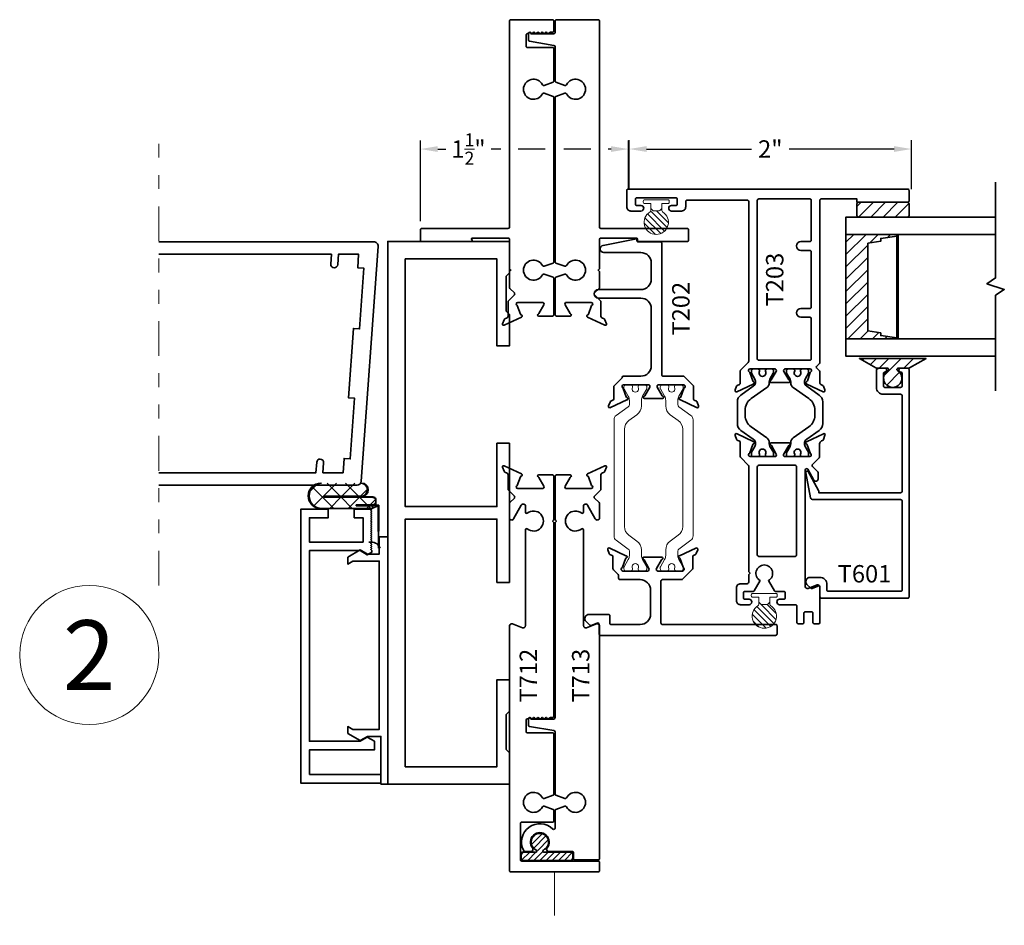
# Model space of a CAD drawing. Units: inches. Extents: x -81 to 776, y -268 to 930.
# Drawn here: x 513 to 520, y 8 to 15 of the extents above; entities that cross this region are included whole.
import ezdxf
from ezdxf.enums import TextEntityAlignment as Align

# ---------------------------------------------------------------- set-up
doc = ezdxf.new("R2010")
doc.units = ezdxf.units.IN
doc.header["$MEASUREMENT"] = 0
doc.header["$PDMODE"] = 3
doc.linetypes.add('CENTER', pattern=[2, 1.25, -0.25, 0.25, -0.25])
doc.linetypes.add('DIVIDE2', pattern=[0.625, 0.25, -0.125, 0, -0.125, 0, -0.125])
doc.layers.get('0').update_dxf_attribs({"color": 1})
for name, color, linetype, lineweight in [('DIMENSION', 4, 'Continuous', 18), ('Geometry', 7, 'Continuous', 35), ('Hatch', 252, 'Continuous', 18), ('NOTATIONS', 3, 'Continuous', 18)]:
    doc.layers.add(name, color=color, linetype=linetype, lineweight=lineweight)
doc.styles.add('ROMANS', font='ROMANS')
doc.styles.get("Standard").update_dxf_attribs({"font": 'arial.ttf'})
doc.dimstyles.new('Blomberg Shop Drawing', dxfattribs={"dimtxt": 0.125, "dimasz": 0.125, "dimexe": 0.0625, "dimexo": 0.0625, "dimgap": 0.0625, "dimtad": 0, "dimdec": 4, "dimzin": 0, "dimdsep": 46, "dimlunit": 5, "dimtxsty": 'Standard', "dimcen": 0, "dimdle": 0.125, "dimclrd": 256, "dimclre": 256, "dimclrt": 256, "dimadec": 0, "dimazin": 0, "dimtfac": 0.75, "dimtdec": 4, "dimtofl": 0, "dimtmove": 0, "dimatfit": 3, "dimfxl": 1, "dimtolj": 1, "dimtzin": 0, "dimarcsym": 0})

# ---------------------------------------------------------------- blocks, each defined once
blk = doc.blocks.new('*D409')
at = {"layer": 'Defpoints', "color": 0, "transparency": 16777216}
for p in [(516.0943, 13.6888), (517.5908, 13.3376), (516.0943, 13.1084)]:
    blk.add_point(p, dxfattribs=at)
at = {"layer": 'DIMENSION', "lineweight": -2, "transparency": 16777216}
for p, q in [((516.0943, 13.1709), (516.0943, 13.7513)), ((517.5908, 13.4001), (517.5908, 13.7513)), ((516.2193, 13.6888), (516.2775, 13.6888)), ((516.6728, 13.6888), (516.6028, 13.6888)), ((516.9923, 13.6888), (516.7978, 13.6888)), ((517.3198, 13.6888), (517.1253, 13.6888)), ((517.4658, 13.6888), (517.4448, 13.6888))]:
    blk.add_line(p, q, dxfattribs=at)
at = {"layer": 'DIMENSION', "transparency": 16777216}
for points in [[(516.2193, 13.7096), (516.2193, 13.668), (516.0943, 13.6888)], [(517.4658, 13.7096), (517.4658, 13.668), (517.5908, 13.6888)]]:
    blk.add_solid(points, dxfattribs=at)
at = {"layer": 'DIMENSION', "transparency": 16777216, "insert": (516.4402, 13.6888), "char_height": 0.125, "attachment_point": 5}
blk.add_mtext('\\A1;1{\\H0.750000x;\\S1/2;}"', dxfattribs=at)
blk = doc.blocks.new('NOTATIONS')
blk.add_circle((0, 0), 0.5)
blk.add_attdef('#', text='', height=0.5).set_placement((0, 0), align=Align.MIDDLE_CENTER)
blk = doc.blocks.new('*D483')
at = {"layer": 'Defpoints', "color": 0, "transparency": 16777216}
for p in [(519.6258, 13.6891), (517.5959, 13.3378), (519.6258, 13.3378)]:
    blk.add_point(p, dxfattribs=at)
at = {"layer": 'DIMENSION', "lineweight": -2, "transparency": 16777216}
for p, q in [((517.5959, 13.4003), (517.5959, 13.7516)), ((519.6258, 13.4003), (519.6258, 13.7516)), ((517.7209, 13.6891), (518.4754, 13.6891)), ((519.5008, 13.6891), (518.7462, 13.6891))]:
    blk.add_line(p, q, dxfattribs=at)
at = {"layer": 'DIMENSION', "transparency": 16777216}
for points in [[(517.7209, 13.7099), (517.7209, 13.6682), (517.5959, 13.6891)], [(519.5008, 13.7099), (519.5008, 13.6682), (519.6258, 13.6891)]]:
    blk.add_solid(points, dxfattribs=at)
at = {"layer": 'DIMENSION', "transparency": 16777216, "insert": (518.6108, 13.6891), "char_height": 0.125, "attachment_point": 5}
blk.add_mtext('\\A1;2"', dxfattribs=at)
blk = doc.blocks.new('FoamTite Seal 32001')
h = blk.add_hatch()
h.set_pattern_fill('ANSI31', color=256, scale=0.25)
edge = h.paths.add_edge_path()
edge.add_line((0.0649, -0.0371), (0.0771, -0.0249))
edge.add_arc((0.07, -0.0179), 0.01, 315, 360)
edge.add_line((0.08, -0.0179), (0.08, 0.0179))
edge.add_arc((0.07, 0.0179), 0.01, 360, 405)
edge.add_line((0.0771, 0.0249), (0.0649, 0.0371))
edge.add_arc((0.0579, 0.03), 0.01, 45, 90)
edge.add_line((0.0579, 0.04), (0.0788, 0.04))
edge.add_arc((0.0788, 0.05), 0.01, 270, 329.14811)
edge.add_arc((0.1625, 0), 0.0875, -149.14811, 149.14811, ccw=False)
edge.add_arc((0.0788, -0.05), 0.01, 30.85189, 90)
edge.add_line((0.0788, -0.04), (0.0579, -0.04))
edge.add_arc((0.0579, -0.03), 0.01, 270, 315)
for points in [[(0.028, 0.04), (0.028, 0.0835, 0.414214), (0.018, 0.0935), (0.01, 0.0935, 0.414214), (0, 0.0835), (0, -0.0835, 0.414214), (0.01, -0.0935), (0.018, -0.0935, 0.414214), (0.028, -0.0835), (0.028, -0.04), (0.0579, -0.04), (0.0579, -0.04, 0.198912), (0.0649, -0.0371), (0.0771, -0.0249, 0.198912), (0.08, -0.0179), (0.08, 0.0179, 0.198912), (0.0771, 0.0249), (0.0649, 0.0371, 0.198912), (0.0579, 0.04)], [(0.0649, -0.0371), (0.0771, -0.0249, 0.198912), (0.08, -0.0179), (0.08, 0.0179, 0.198912), (0.0771, 0.0249), (0.0649, 0.0371, 0.198912), (0.0579, 0.04), (0.0788, 0.04, 0.263969), (0.0874, 0.0449, -3.624067), (0.0874, -0.0449, 0.263969), (0.0788, -0.04), (0.0579, -0.04, 0.198912)]]:
    blk.add_lwpolyline(points, format="xyb", close=True)

msp = doc.modelspace()

# ---------------------------------------------------------------- hatches: boundary and pattern name
at = {"layer": 'Hatch', "ltscale": 0.25}
h = msp.add_hatch(dxfattribs=at)
h.set_pattern_fill('ANSI31', color=256, scale=0.5, style=0)
h.set_pattern_definition([(45, (509.09798, -4.99057), (-0.04419417, 0.04419417), [])])
edge = h.paths.add_edge_path()
edge.add_line((519.60858, 13.21179), (519.60858, 13.29394))
edge.add_arc((519.59608, 13.29394), 0.0125, 0, 90)
edge.add_line((519.59608, 13.30644), (519.24608, 13.30644))
edge.add_arc((519.24608, 13.29394), 0.0125, 90, 180)
edge.add_line((519.23358, 13.29394), (519.23358, 13.21179))
edge.add_arc((519.24608, 13.21179), 0.0125, 180, 270)
edge.add_line((519.24608, 13.19929), (519.59608, 13.19929))
edge.add_arc((519.59608, 13.21179), 0.0125, 270, 360)
h = msp.add_hatch(dxfattribs=at)
h.set_pattern_fill('ANSI31', color=256, scale=0.5, style=0)
h.set_pattern_definition([(45, (509.100726, -4.99057), (-0.04419417, 0.04419417), [])])
h.paths.add_polyline_path([(519.15499, 12.32429), (519.15499, 13.07429), (519.52037, 13.07429), (519.52037, 12.32429)])
h.paths.add_polyline_path([(519.31129, 13.01137), (519.31129, 12.3826), (519.40543, 12.36754), (519.40543, 12.34795), (519.52037, 12.33201), (519.52037, 13.06196), (519.40543, 13.04602), (519.40543, 13.02643)], flags=16)
h = msp.add_hatch(dxfattribs=at)
h.set_pattern_fill('ANSI31', color=256, scale=0.5, style=0)
h.set_pattern_definition([(45, (508.99079, -5.00607), (-0.04419417, 0.04419417), [])])
edge = h.paths.add_edge_path()
edge.add_arc((519.49108, 12.04166), 0.06558, 121.725311, 418.274689)
edge.add_arc((519.53608, 12.11445), 0.02, 237.27335, 238.274689, ccw=False)
edge.add_arc((519.53013, 12.1052), 0.009, 89.907098, 237.273349, ccw=False)
edge.add_line((519.53015, 12.1142), (519.60485, 12.11407))
edge.add_arc((519.60486, 12.12307), 0.009, 269.907098, 315)
edge.add_line((519.61122, 12.11671), (519.73058, 12.18379))
edge.add_line((519.73058, 12.18379), (519.25158, 12.18379))
edge.add_line((519.25158, 12.18379), (519.37057, 12.11708))
edge.add_arc((519.37693, 12.12344), 0.009, 225, 269.907098)
edge.add_line((519.37692, 12.11444), (519.45224, 12.11432))
edge.add_arc((519.45222, 12.10532), 0.009, -56.07559, 89.907098, ccw=False)
edge.add_arc((519.44608, 12.11445), 0.02, 301.725311, 303.92441, ccw=False)
at = {"layer": 'Hatch'}
h = msp.add_hatch(dxfattribs=at)
h.set_pattern_fill('ANSI31', color=256, scale=0.25, style=0)
h.set_pattern_definition([(45, (279.223493, 265.599133), (-0.022097087, 0.022097087), [])])
edge = h.paths.add_edge_path()
edge.add_arc((516.95335, 8.70772), 0.06232, -65.997726, 245.997726, ccw=False)
edge.add_arc((516.98188, 8.64365), 0.00781, 114.002274, 270)
edge.add_line((516.98188, 8.63584), (517.18297, 8.63584))
edge.add_arc((517.18297, 8.62802), 0.00781, 0, 90, ccw=False)
edge.add_line((517.19078, 8.62802), (517.19078, 8.58425))
edge.add_arc((517.18297, 8.58425), 0.00781, -90, 0, ccw=False)
edge.add_line((517.18297, 8.57644), (516.82614, 8.57644))
edge.add_arc((516.82614, 8.58425), 0.00781, 180, 270, ccw=False)
edge.add_line((516.81833, 8.58425), (516.81833, 8.62802))
edge.add_arc((516.82614, 8.62802), 0.00781, 90, 180, ccw=False)
edge.add_line((516.82614, 8.63584), (516.92482, 8.63584))
edge.add_arc((516.92482, 8.64365), 0.00781, 270, 425.997726)

# ---------------------------------------------------------------- linework, layer by layer
msp.add_arc((516.74527, 12.93288), 0.01, 155.969586, 180)
at = {"layer": 'DIMENSION', "linetype": 'CENTER', "ltscale": 0.25}
msp.add_line((517.05883, 8.49344), (517.05883, 8.10989), dxfattribs=at)
at = {"layer": 'Geometry'}
for p, q in [((515.3002, 11.22832), (515.3524, 11.28051)), ((515.31922, 11.25843), (515.47206, 11.10559)), ((515.32913, 11.12466), (515.49094, 11.28647)), ((515.42376, 11.28647), (515.51686, 11.19337)), ((515.53042, 11.19337), (515.62352, 11.28647)), ((515.55634, 11.28647), (515.64944, 11.19337)), ((515.66731, 11.19337), (515.4059, 11.19337)), ((515.40752, 11.19151), (515.67148, 11.19151)), ((515.40752, 11.18823), (515.40752, 11.19151)), ((515.75313, 11.18823), (515.40752, 11.18823)), ((515.663, 11.19337), (515.71368, 11.24405)), ((515.4059, 11.18596), (515.74778, 11.18596)), ((515.44264, 11.10559), (515.52301, 11.18596)), ((515.52427, 11.18596), (515.60464, 11.10559)), ((515.57522, 11.10559), (515.6556, 11.18596)), ((515.79327, 11.12782), (515.63455, 11.12782)), ((515.7467, 11.13201), (515.63665, 11.13201)), ((515.63665, 11.12358), (515.74461, 11.12358)), ((515.65685, 11.18596), (515.71081, 11.13201)), ((515.70781, 11.10559), (515.72579, 11.12358)), ((515.71924, 11.12358), (515.73722, 11.10559)), ((515.73422, 11.13201), (515.77235, 11.17014)), ((515.74651, 11.10491), (515.79025, 11.12471)), ((515.77537, 11.13048), (515.77537, 11.17256)), ((515.79681, 11.13048), (515.77537, 11.13048)), ((515.79025, 11.12471), (515.79025, 10.94083)), ((515.79327, 10.82098), (515.79327, 11.12782)), ((515.79681, 10.94168), (515.79681, 11.13048)), ((515.37946, 11.10491), (515.74651, 11.10491)), ((515.74461, 11.10559), (515.38468, 11.10559))]:
    msp.add_line(p, q, dxfattribs=at)
for points in [[(516.72533, 13.04844, -0.4142136), (516.73533, 13.03844), (516.73533, 12.83258, 0.1989124), (516.73826, 12.82551), (516.74533, 12.81844), (516.73826, 12.81137), (516.73826, 12.81137, 0.1989124), (516.73533, 12.8043), (516.73533, 12.69458, 0.1989124), (516.73826, 12.68751), (516.77026, 12.65551, -0.4142136), (516.77026, 12.64137), (516.72756, 12.59867, 0.1989124), (516.72463, 12.5916), (516.72463, 12.4867, -0.2914734), (516.71781, 12.47599), (516.70271, 12.46895, 0.1989124), (516.69661, 12.46229), (516.68574, 12.43243, 0.6681786), (516.69647, 12.4226), (516.82236, 12.4813, 0.7332303), (516.8204, 12.49619, -0.2679492), (516.81437, 12.50126), (516.79156, 12.56392, -0.843039), (516.7955, 12.58686), (516.97266, 12.58686, -0.5773503), (516.98289, 12.56915), (516.94719, 12.5073, -0.1826758), (516.94288, 12.50378, 0.8496354), (516.94539, 12.48844), (517.04483, 12.48844, 0.4142136), (517.05483, 12.49844), (517.05483, 12.75793, 0.3152988), (517.04825, 12.76733), (516.98431, 12.7906, 0.3788425), (516.97198, 12.78575, -4.1645431), (516.97198, 12.85113, 0.3788425), (516.98431, 12.84628), (517.04825, 12.86955, 0.3152988), (517.05483, 12.87895), (517.05483, 14.05793, 0.3152988), (517.04825, 14.06733), (516.98431, 14.0906, 0.3788425), (516.97198, 14.08575, -4.1645431), (516.97198, 14.15113, 0.3788425), (516.98431, 14.14628), (517.04825, 14.16955, 0.3152988), (517.05483, 14.17895), (517.05483, 14.40844, 0.4142136), (517.04483, 14.41844), (516.86483, 14.41844, -0.4142136), (516.85483, 14.42844), (516.85483, 14.50844, -0.4142136), (516.86483, 14.51844), (516.86599, 14.51844, 0.3056147), (516.87341, 14.52344, -0.6741999), (516.88824, 14.52344, 0.6741999), (516.90308, 14.52344, -0.6741999), (516.91791, 14.52344, 0.6741999), (516.93274, 14.52344, -0.6741999), (516.94757, 14.52344, 0.6741999), (516.96241, 14.52344, -0.6741999), (516.97724, 14.52344, 0.6741999), (516.99207, 14.52344, -0.6741999), (517.0069, 14.52344, 0.6741999), (517.02173, 14.52344, -0.3056147), (517.02915, 14.52844), (517.04483, 14.52844, 0.4142136), (517.05483, 14.53844), (517.05483, 14.60844, 0.4142136), (517.04483, 14.61844), (516.74533, 14.61844, 0.4142136), (516.73533, 14.60844), (516.73533, 13.12844, -0.4142136), (516.72533, 13.11844), (516.10433, 13.11844, 0.4142136), (516.09433, 13.10844), (516.09433, 13.03444, 0.4142136), (516.10433, 13.02444), (516.46033, 13.02444, 0.5370737), (516.46585, 13.03278), (516.46275, 13.04009, -0.5377767), (516.46827, 13.04844)], [(517.65491, 13.0401), (517.6518, 13.03278, 0.5375651), (517.65732, 13.02444), (518.01333, 13.02444, 0.4142136), (518.02333, 13.03444), (518.02333, 13.10844, 0.4142136), (518.01333, 13.11844), (517.39233, 13.11844, -0.4142136), (517.38233, 13.12844), (517.38233, 14.60844, 0.4142136), (517.37233, 14.61844), (517.07283, 14.61844, 0.4142136), (517.06283, 14.60844), (517.06283, 14.52624, -0.4142136), (517.05283, 14.51624), (516.89083, 14.51624, 1), (516.87083, 14.51624), (516.87083, 14.47463, 0.3639702), (516.87909, 14.46478), (517.05456, 14.43384, -0.3639702), (517.06283, 14.424), (517.06283, 14.17895, 0.3152988), (517.06941, 14.16955), (517.13335, 14.14628, 0.3788425), (517.14568, 14.15113, -4.1645431), (517.14568, 14.08575, 0.3788425), (517.13335, 14.0906), (517.06941, 14.06733, 0.3152988), (517.06283, 14.05793), (517.06283, 12.87895, 0.3152988), (517.06941, 12.86955), (517.13335, 12.84628, 0.3788425), (517.14568, 12.85113, -4.1645431), (517.14568, 12.78575, 0.3788425), (517.13335, 12.7906), (517.06941, 12.76733, 0.3152988), (517.06283, 12.75793), (517.06283, 12.49844, 0.4142136), (517.07283, 12.48844), (517.17227, 12.48844, 0.8496354), (517.17478, 12.50378, -0.1826758), (517.17047, 12.5073), (517.13476, 12.56915, -0.5773503), (517.14499, 12.58686), (517.32215, 12.58686, -0.843039), (517.32609, 12.56392), (517.30328, 12.50126, -0.2679492), (517.29725, 12.49619, 0.7332303), (517.29529, 12.4813), (517.42119, 12.4226, 0.6681786), (517.43192, 12.43243), (517.42105, 12.46229, 0.1989124), (517.41494, 12.46895), (517.39984, 12.47599, -0.2914734), (517.39302, 12.4867), (517.39302, 12.5916, 0.1989124), (517.39009, 12.59867), (517.3474, 12.64137, -0.4142136), (517.3474, 12.65551), (517.3794, 12.68751, 0.1989124), (517.38233, 12.69458), (517.38233, 12.8043, 0.1989124), (517.3794, 12.81137), (517.37233, 12.81844), (517.3794, 12.82551), (517.3794, 12.82551, 0.1989124), (517.38233, 12.83258), (517.38233, 13.03844, -0.4142136), (517.39233, 13.04844), (517.64938, 13.04844, -0.5368268)], [(518.48394, 12.02224, 0.2357804), (518.49067, 12.01595, -0.8198571), (518.48994, 12.00053, 0.0503234), (518.48741, 11.99968), (518.37084, 11.94464, -0.6681793), (518.35722, 11.95712), (518.36745, 11.98454, -0.1989125), (518.37262, 11.99019), (518.38884, 11.99775, 0.2914736), (518.39461, 12.00681), (518.39461, 12.09365, -0.1989124), (518.39754, 12.10072), (518.45235, 12.15553, 0.1989124), (518.45528, 12.1626), (518.45528, 13.31244, 0.4142136), (518.44528, 13.32244), (518.01268, 13.32244, 0.4142136), (518.00268, 13.31244), (518.00268, 13.27344, -0.4142136), (517.97268, 13.24344), (517.90068, 13.24344, -1), (517.90068, 13.28344), (517.93068, 13.28344, 0.4142136), (517.94068, 13.29344), (517.94068, 13.32844, 0.4142136), (517.93068, 13.33844), (517.65068, 13.33844, 0.4142136), (517.64068, 13.32844), (517.64068, 13.29344, 0.4142136), (517.65068, 13.28344), (517.68068, 13.28344, -1), (517.68068, 13.24344), (517.60868, 13.24344, -0.4142136), (517.57868, 13.27344), (517.57868, 13.39044, -0.4142136), (517.58868, 13.40044), (519.59858, 13.40044, -0.4142136), (519.60858, 13.39044), (519.60858, 13.31644, -0.4142136), (519.59858, 13.30644), (519.23358, 13.30644), (519.23358, 13.33044), (518.97749, 13.33044, 0.4142136), (518.96749, 13.32044), (518.96749, 12.15556, -0.1989124), (518.96456, 12.14849), (518.94423, 12.12816, 0.4142136), (518.94423, 12.11402), (518.96456, 12.09368, -0.1989124), (518.96749, 12.08661), (518.96749, 12.00634, 0.2914736), (518.97326, 11.99728), (518.98848, 11.99019, -0.1989125), (518.99365, 11.98454), (519.00338, 11.95712, -0.6681793), (518.98976, 11.94464), (518.87369, 11.99968, 0.089463), (518.87066, 12.00053, -0.8198571), (518.86993, 12.01595, 0.2615954), (518.87715, 12.02224), (518.89823, 12.08214, -0.1611104), (518.90212, 12.08707, 0.7440831), (518.89562, 12.10874), (518.71793, 12.10874, 0.5773511), (518.7077, 12.09102), (518.74302, 12.02985, 0.1707678), (518.74806, 12.02553, -0.7982255), (518.74521, 12.01031), (518.68055, 12.01031), (518.61564, 12.01031, -0.8299454), (518.61279, 12.02553, 0.1892726), (518.61808, 12.02985), (518.6534, 12.09102, 0.5773511), (518.64317, 12.10874), (518.46548, 12.10874, 0.7440831), (518.45898, 12.08707, -0.1611104), (518.46287, 12.08214)], [(519.60858, 13.21179), (519.60858, 13.29394, 0.4142136), (519.59608, 13.30644), (519.24608, 13.30644, 0.4142136), (519.23358, 13.29394), (519.23358, 13.21179, 0.4142136), (519.24608, 13.19929), (519.59608, 13.19929, 0.4142136)], [(517.37585, 12.67903), (517.6802, 12.67903, 0.4142136), (517.7552, 12.75403), (517.7552, 12.86997, 0.4142136), (517.6802, 12.94497), (517.62392, 12.94497), (517.41266, 12.94497, -0.9097228), (517.40778, 12.99651), (517.64957, 13.04275, -0.4757353), (517.65559, 13.03785), (517.65559, 13.02297), (517.82028, 13.02297, -0.4142136), (517.83028, 13.01297), (517.83028, 12.06679, 0.4142136), (517.84028, 12.05679), (517.98394, 12.05679, -0.1989124), (517.99101, 12.05386), (518.05518, 11.9897, -0.1989124), (518.05811, 11.98263), (518.05811, 11.8924, 0.2914736), (518.06388, 11.88333), (518.07909, 11.87624, -0.1989125), (518.08427, 11.8706), (518.094, 11.84318, -0.6681793), (518.08037, 11.83069), (517.96431, 11.88573, 0.089463), (517.96128, 11.88658, -0.8198571), (517.96055, 11.90201, 0.2615954), (517.96777, 11.90829), (517.98885, 11.96819, -0.1611104), (517.99274, 11.97312, 0.7440831), (517.98624, 11.99479), (517.80855, 11.99479, 0.5773511), (517.79832, 11.97708), (517.83364, 11.9159, 0.1707678), (517.83868, 11.91158, -0.7982255), (517.83582, 11.89637), (517.77117, 11.89637), (517.70626, 11.89637, -0.8299454), (517.70341, 11.91158, 0.1892726), (517.7087, 11.9159), (517.74402, 11.97708, 0.5773511), (517.73379, 11.99479), (517.55609, 11.99479, 0.7440831), (517.54959, 11.97312, -0.1611104), (517.55349, 11.96819), (517.57456, 11.90829, 0.2357804), (517.58129, 11.90201, -0.8198571), (517.58056, 11.88658, 0.0503234), (517.57802, 11.88573), (517.46146, 11.83069, -0.6681793), (517.44784, 11.84318), (517.45807, 11.8706, -0.1989125), (517.46324, 11.87624), (517.47945, 11.8838, 0.2914736), (517.48523, 11.89286), (517.48523, 11.9797, -0.1989124), (517.48816, 11.98677), (517.54296, 12.04158, 0.1748531), (517.54585, 12.04772, -0.3872336), (517.55581, 12.05679), (517.6802, 12.05679, 0.4142136), (517.7552, 12.13179), (517.7552, 12.54203, 0.4142136), (517.6802, 12.61703), (517.37585, 12.61703, -1)], [(519.4566, 12.09744, 3.5192315), (519.52556, 12.09744, -0.0043692), (519.52527, 12.09762, -0.7492276), (519.53015, 12.1142), (519.60485, 12.11407, 0.1993338), (519.61122, 12.11671), (519.73058, 12.18379), (519.25158, 12.18379), (519.37057, 12.11708, 0.198491), (519.37692, 12.11444), (519.45224, 12.11432, -0.7398442), (519.45724, 12.09785, -0.0095957)], [(518.58639, 11.97433, 0.2446984), (518.60318, 12.00658), (518.60318, 12.01597, -0.1316531), (518.60845, 12.03566), (518.63248, 12.07729, 0.1316531), (518.63382, 12.08229), (518.63382, 12.09693, 0.4142136), (518.62201, 12.10874), (518.5868, 12.10874, 0.4142138), (518.57499, 12.09693), (518.57499, 12.0922, -1.809162), (518.53365, 12.0922), (518.53365, 12.09693, 0.4142138), (518.52184, 12.10874), (518.48663, 12.10874, 0.414214), (518.47482, 12.09693), (518.47482, 12.08172, 0.131641), (518.47588, 12.07778), (518.5002, 12.03566, -0.3888794), (518.48868, 11.98372), (518.39901, 11.92093, 0.2446984), (518.37382, 11.87256), (518.37382, 11.71492, 0.2446984), (518.39901, 11.66655), (518.48868, 11.60376, -0.3888794), (518.5002, 11.55182), (518.47588, 11.5097, 0.131641), (518.47482, 11.50576), (518.47482, 11.49055, 0.414214), (518.48663, 11.47874), (518.52184, 11.47874, 0.4142138), (518.53365, 11.49055), (518.53365, 11.49528, -1.809162), (518.57499, 11.49528), (518.57499, 11.49055, 0.4142138), (518.5868, 11.47874), (518.62201, 11.47874, 0.4142136), (518.63382, 11.49055), (518.63382, 11.50576, 0.131641), (518.63277, 11.5097), (518.60845, 11.55182, -0.1316531), (518.60318, 11.57151), (518.60318, 11.5809, 0.2446984), (518.58639, 11.61315), (518.47305, 11.69251, -0.2446984), (518.43041, 11.77442), (518.43041, 11.81306, -0.2446984), (518.47305, 11.89497)], [(518.77471, 11.61315, 0.2446984), (518.75792, 11.5809), (518.75792, 11.57151, -0.1316531), (518.75265, 11.55182), (518.72862, 11.51019, 0.1316531), (518.72728, 11.50519), (518.72728, 11.49055, 0.4142136), (518.73909, 11.47874), (518.7743, 11.47874, 0.4142138), (518.78611, 11.49055), (518.78611, 11.49528, -1.809162), (518.82745, 11.49528), (518.82745, 11.49055, 0.4142138), (518.83926, 11.47874), (518.87447, 11.47874, 0.414214), (518.88628, 11.49055), (518.88628, 11.50576, 0.131641), (518.88522, 11.5097), (518.8609, 11.55182, -0.3888794), (518.87242, 11.60376), (518.96209, 11.66655, 0.2446984), (518.98728, 11.71492), (518.98728, 11.87256, 0.2446984), (518.96209, 11.92093), (518.87242, 11.98372, -0.3888794), (518.8609, 12.03566), (518.88522, 12.07778, 0.131641), (518.88628, 12.08172), (518.88628, 12.09693, 0.414214), (518.87447, 12.10874), (518.83926, 12.10874, 0.4142138), (518.82745, 12.09693), (518.82745, 12.0922, -1.809162), (518.78611, 12.0922), (518.78611, 12.09693, 0.4142138), (518.7743, 12.10874), (518.73909, 12.10874, 0.4142136), (518.72728, 12.09693), (518.72728, 12.08172, 0.131641), (518.72833, 12.07778), (518.75265, 12.03566, -0.1316531), (518.75792, 12.01597), (518.75792, 12.00658, 0.2446984), (518.77471, 11.97433), (518.88805, 11.89497, -0.2446984), (518.93069, 11.81306), (518.93069, 11.77442, -0.2446984), (518.88805, 11.69251)], [(519.42358, 11.98608), (519.42358, 12.07608, -0.4142136), (519.43358, 12.08608), (519.43608, 12.08608, 0.4142136), (519.44608, 12.09608), (519.44608, 12.10408, 0.4142136), (519.43608, 12.11408), (519.39358, 12.11408, 0.4142136), (519.37358, 12.09408), (519.37358, 11.97608, 0.4142136), (519.42358, 11.92608), (519.54858, 11.92608, -0.4142136), (519.55858, 11.91608), (519.55858, 11.22908, -0.4142136), (519.54858, 11.21908), (518.95956, 11.21908), (518.95956, 11.23088, 0.1278838), (518.95829, 11.23575), (518.88285, 11.37038, 0.8057922), (518.86535, 11.36169), (518.90018, 11.18287, 0.3244049), (518.91919, 11.16908), (519.54858, 11.16908, -0.4142136), (519.55858, 11.15908), (519.55858, 10.52118, -0.4142136), (519.54858, 10.51118), (519.02762, 10.51118, -0.4142136), (519.01762, 10.52118), (519.01762, 10.55985, 0.4142136), (518.96762, 10.60985), (518.89554, 10.60985, 0.6681786), (518.87433, 10.55863), (518.90096, 10.532, 0.3071539), (518.91198, 10.52989), (518.95366, 10.54784, -0.5389972), (518.96762, 10.53865), (518.96762, 10.47118, 0.4142136), (518.97762, 10.46118), (519.59858, 10.46118, 0.4142136), (519.60858, 10.47118), (519.60858, 12.10408, 0.4142136), (519.59858, 12.11408), (519.54608, 12.11408, 0.4142136), (519.53608, 12.10408), (519.53608, 12.09608, 0.4142136), (519.54608, 12.08608), (519.54858, 12.08608, -0.4142136), (519.55858, 12.07608), (519.55858, 11.98608, -0.4142136), (519.54858, 11.97608), (519.43358, 11.97608, -0.4142136)], [(518.94667, 10.55566), (518.88327, 10.53092, -0.527897), (518.86145, 10.54582), (518.86145, 11.38236, -0.7728387), (518.88018, 11.38724), (518.92443, 11.30808, 0.7406627), (518.95371, 11.31701), (518.95371, 11.36485, 0.1989189), (518.95078, 11.37192), (518.91431, 11.40839, -0.4142136), (518.91431, 11.42253), (518.96196, 11.47019, 0.1989124), (518.96489, 11.47726), (518.96489, 11.56977, -0.2914739), (518.97852, 11.59116), (518.9862, 11.59474, 0.1989086), (518.99231, 11.6014), (519.00379, 11.63294, 0.6701479), (518.99302, 11.64275), (518.8721, 11.58556, -0.0730977), (518.86932, 11.58471, 0.8198879), (518.86858, 11.56929, -0.2492376), (518.87556, 11.56301), (518.89663, 11.5051, 0.1611115), (518.90053, 11.50017, -0.7440846), (518.89403, 11.4785), (518.7152, 11.4785, -0.5773508), (518.70654, 11.4935), (518.74342, 11.55739, -0.1707678), (518.74846, 11.56171, 0.8299454), (518.74561, 11.57693), (518.6163, 11.57693, 0.8299454), (518.61344, 11.56171, -0.1707678), (518.61848, 11.55739), (518.6538, 11.49622, -0.5773511), (518.64357, 11.4785), (518.46588, 11.4785, -0.7440831), (518.45938, 11.50017, 0.1611104), (518.46327, 11.5051), (518.48435, 11.56501, -0.2492374), (518.49132, 11.57129, 0.8198571), (518.49059, 11.58671, -0.0731328), (518.48781, 11.58756), (518.3715, 11.6426, 0.6681793), (518.35787, 11.63012), (518.36786, 11.6027, 0.1989125), (518.37303, 11.59705), (518.38924, 11.58949, -0.2914736), (518.39501, 11.58043), (518.39501, 11.47804, 0.1989124), (518.39794, 11.47097), (518.45235, 11.41656, -0.1989124), (518.45528, 11.40949), (518.45528, 10.65105), (518.46528, 10.64105), (518.45528, 10.63105), (518.45528, 10.57505, -0.4142136), (518.44528, 10.56505), (518.39719, 10.56505, 0.4142136), (518.36719, 10.53505), (518.36719, 10.44384, 0.4142136), (518.39719, 10.41384), (518.45762, 10.41384, 0.4142136), (518.47762, 10.43384, 0.4142136), (518.45762, 10.45384), (518.42762, 10.45384, -0.4142136), (518.41762, 10.46384), (518.41762, 10.49905, -0.4142136), (518.42762, 10.50905), (518.48646, 10.50905, 0.2679492), (518.49512, 10.51405), (518.53759, 10.58762, -3.7320508), (518.59759, 10.58762), (518.64007, 10.51405, 0.2679492), (518.64873, 10.50905), (518.70762, 10.50905, -0.4142136), (518.71762, 10.49905), (518.71762, 10.46405, -0.4142136), (518.70762, 10.45405), (518.67762, 10.45405, 0.4142136), (518.65762, 10.43405, 0.4142136), (518.67762, 10.41405), (518.79262, 10.41405, -0.4142136), (518.80262, 10.40405), (518.80262, 10.28554, 0.4142136), (518.81262, 10.27554), (518.84262, 10.27554, 0.4142136), (518.85262, 10.28554), (518.85262, 10.35354, -0.4142136), (518.86262, 10.36354), (518.90762, 10.36354, -0.4142136), (518.91762, 10.35354), (518.91762, 10.28554, 0.4142136), (518.92762, 10.27554), (518.95762, 10.27554, 0.414213), (518.96762, 10.28554), (518.96762, 10.54344, 0.4399037)], [(516.7955, 11.24828, -0.843039), (516.79156, 11.27123), (516.81437, 11.33389, -0.2679492), (516.8204, 11.33895, 0.7332303), (516.82236, 11.35384), (516.69647, 11.41255, 0.6681786), (516.68574, 11.40272), (516.69661, 11.37286, 0.1989124), (516.70271, 11.3662), (516.71781, 11.35916, -0.2914734), (516.72463, 11.34845), (516.72463, 11.24354, 0.1989124), (516.72756, 11.23647), (516.77026, 11.19378, -0.4142136), (516.77026, 11.17964), (516.73826, 11.14764, 0.1989124), (516.73533, 11.14057), (516.73533, 11.03844, 0.7728878), (516.76529, 11.03063), (516.82036, 11.12917, -0.7726706), (516.85033, 11.12136), (516.85033, 11.07829, 0.6262347), (516.86328, 11.072, -2.0605586), (516.86328, 10.95888, 0.6262347), (516.85033, 10.95259), (516.85033, 10.26344, -0.5277427), (516.82852, 10.24853), (516.75714, 10.27635, 0.5277427), (516.73533, 10.26144), (516.73533, 8.50344, 0.4142136), (516.74533, 8.49344), (517.37233, 8.49344, 0.4142136), (517.38233, 8.50344), (517.38233, 8.56144, 0.4142136), (517.37233, 8.57144), (516.82333, 8.57144, -0.4142136), (516.81333, 8.58144), (516.81333, 8.84144, -0.4142136), (516.82333, 8.85144), (517.04483, 8.85144, 0.4142136), (517.05483, 8.86144), (517.05483, 8.93293, 0.3152988), (517.04825, 8.94233), (516.98431, 8.9656, 0.3788425), (516.97198, 8.96075, -4.1645431), (516.97198, 9.02613, 0.3788425), (516.98431, 9.02128), (517.04825, 9.04455, 0.3152988), (517.05483, 9.05395), (517.05483, 9.48344, 0.4142136), (517.04483, 9.49344), (516.86483, 9.49344, -0.4142136), (516.85483, 9.50344), (516.85483, 9.58344, -0.4142136), (516.86483, 9.59344), (516.86599, 9.59344, 0.3056147), (516.87341, 9.59844, -0.6741999), (516.88824, 9.59844, 0.6741999), (516.90308, 9.59844, -0.6741999), (516.91791, 9.59844, 0.6741999), (516.93274, 9.59844, -0.6741999), (516.94757, 9.59844, 0.6741999), (516.96241, 9.59844, -0.6741999), (516.97724, 9.59844, 0.6741999), (516.99207, 9.59844, -0.6741999), (517.0069, 9.59844, 0.6741999), (517.02173, 9.59844, -0.3056147), (517.02915, 9.60344), (517.04483, 9.60344, 0.4142136), (517.05483, 9.61344), (517.05483, 11.0013, 0.1989124), (517.0519, 11.00837), (517.04483, 11.01544), (517.0519, 11.02251), (517.0519, 11.02251, 0.1989124), (517.05483, 11.02958), (517.05483, 11.33671, 0.4142136), (517.04483, 11.34671), (516.94539, 11.34671, 0.8496354), (516.94288, 11.33137, -0.1826758), (516.94719, 11.32784), (516.98289, 11.266, -0.5773503), (516.97266, 11.24828)], [(517.30328, 11.33389, 0.2679492), (517.29725, 11.33895, -0.7332303), (517.29529, 11.35384), (517.42119, 11.41255, -0.6681786), (517.43192, 11.40272), (517.42105, 11.37286, -0.1989124), (517.41494, 11.3662), (517.39984, 11.35916, 0.2914734), (517.39302, 11.34845), (517.39302, 11.24354, -0.1989124), (517.39009, 11.23647), (517.3474, 11.19378, 0.4142136), (517.3474, 11.17964), (517.3794, 11.14764, -0.1989124), (517.38233, 11.14057), (517.38233, 11.03844, -0.7728878), (517.35236, 11.03063), (517.29729, 11.12917, 0.7726706), (517.26733, 11.12136), (517.26733, 11.07829, -0.6262347), (517.25438, 11.072, 2.0605586), (517.25438, 10.95888, -0.6262347), (517.26733, 10.95259), (517.26733, 10.26344, 0.5277427), (517.28914, 10.24853), (517.36052, 10.27635, -0.5277427), (517.38233, 10.26144), (517.38233, 8.58944, -0.4142136), (517.37233, 8.57944), (517.20533, 8.57944, -0.4142136), (517.19533, 8.58944), (517.19533, 8.63144, 0.4142136), (517.18533, 8.64144), (517.01738, 8.64144, -0.6313953), (517.00573, 8.66589, 2.099961), (516.90092, 8.66589, -0.6313953), (516.88928, 8.64144), (516.84908, 8.64144, -0.2843393), (516.83565, 8.64974, -0.848006), (517.0458, 8.80194, 0.666178), (517.06283, 8.80905), (517.06283, 8.93293, -0.3152988), (517.06941, 8.94233), (517.13335, 8.9656, -0.3788425), (517.14568, 8.96075, 4.1645417), (517.14568, 9.02613, -0.3788425), (517.13335, 9.02128), (517.06941, 9.04455, -0.3152988), (517.06283, 9.05395), (517.06283, 9.499, 0.3639702), (517.05456, 9.50884), (516.87909, 9.53978, -0.3639702), (516.87083, 9.54963), (516.87083, 9.59124, -1), (516.89083, 9.59124), (517.05283, 9.59124, 0.4142136), (517.06283, 9.60124), (517.06283, 11.0013, -0.1989124), (517.06576, 11.00837), (517.07283, 11.01544), (517.06576, 11.02251), (517.06576, 11.02251, -0.1989124), (517.06283, 11.02958), (517.06283, 11.33671, -0.4142136), (517.07283, 11.34671), (517.17227, 11.34671, -0.8496354), (517.17478, 11.33137, 0.1826758), (517.17047, 11.32784), (517.13476, 11.266, 0.5773503), (517.14499, 11.24828), (517.32215, 11.24828, 0.843039), (517.32609, 11.27123)], [(517.83471, 10.59421, 0.4142136), (517.82471, 10.58421), (517.82471, 10.28182, 0.4142136), (517.83471, 10.27182), (518.64958, 10.27182, -0.4142136), (518.65958, 10.26182), (518.65958, 10.20382, -0.4142136), (518.64958, 10.19382), (517.38917, 10.19382, -0.4142028), (517.37917, 10.20382), (517.37917, 10.27281, 0.5389677), (517.36521, 10.282), (517.32353, 10.26405, -0.3071539), (517.31251, 10.26616), (517.28588, 10.29279, -0.6681786), (517.30709, 10.34401), (517.44717, 10.34401, -0.4142136), (517.45717, 10.33401), (517.45717, 10.28182, 0.4142136), (517.46717, 10.27182), (517.67464, 10.27182, 0.4142136), (517.74964, 10.34682), (517.74964, 10.51921, 0.4142136), (517.67464, 10.59421), (517.52967, 10.59421, -0.4142136), (517.51967, 10.60421), (517.51967, 10.62355, 0.1989124), (517.51674, 10.63062), (517.48234, 10.66502, -0.1989124), (517.47941, 10.67209), (517.47941, 10.75893, 0.2914736), (517.47364, 10.76799), (517.45742, 10.77555, -0.1989125), (517.45225, 10.78119), (517.44227, 10.80861, -0.6681793), (517.4559, 10.8211), (517.57221, 10.76606, 0.0731328), (517.57499, 10.76521, -0.8198571), (517.57572, 10.74978, 0.2492374), (517.56875, 10.7435), (517.54771, 10.6837, -0.1591518), (517.54393, 10.67878, 0.716766), (517.55028, 10.65621), (517.72797, 10.65621, 0.5408285), (517.7382, 10.67471), (517.70288, 10.73589, 0.1707678), (517.69784, 10.74021, -0.8299454), (517.70069, 10.75542), (517.76535, 10.75542), (517.83001, 10.75542, -0.8299454), (517.83286, 10.74021, 0.1707678), (517.82782, 10.73589), (517.7925, 10.67471, 0.5408285), (517.80273, 10.65621), (517.98042, 10.65621, 0.7110516), (517.98692, 10.67867, -0.1611104), (517.98303, 10.6836), (517.96196, 10.7435, 0.2492374), (517.95498, 10.74978, -0.8198571), (517.95571, 10.76521, 0.0731328), (517.9585, 10.76606), (518.07481, 10.8211, -0.6681793), (518.08843, 10.80861), (518.07845, 10.78119, -0.1989125), (518.07328, 10.77555), (518.05831, 10.76857, 0.2914736), (518.05254, 10.75951), (518.05254, 10.67336, -0.1989124), (518.04961, 10.66629), (517.98047, 10.59714, -0.1989124), (517.9734, 10.59421)], [(516.928, 8.65079, -4.7041711), (516.9787, 8.65079, 0.8097676), (516.98188, 8.63584), (517.18297, 8.63584, -0.4142136), (517.19078, 8.62802), (517.19078, 8.58425, -0.4142136), (517.18297, 8.57644), (516.82614, 8.57644, -0.4142136), (516.81833, 8.58425), (516.81833, 8.62802, -0.4142136), (516.82614, 8.63584), (516.92482, 8.63584, 0.8097676)]]:
    msp.add_lwpolyline(points, format="xyb", close=True, dxfattribs=at)
for points in [[(520.23086, 13.45), (520.23086, 12.7625), (520.16836, 12.72083), (520.29336, 12.67917), (520.23086, 12.6375), (520.23086, 11.95)], [(520.23086, 13.19929), (519.15499, 13.19929), (519.15499, 13.07429), (520.23086, 13.07429)], [(520.23086, 12.32429), (519.15499, 12.32429), (519.15499, 12.19929), (520.23086, 12.19929)]]:
    msp.add_lwpolyline(points, dxfattribs=at)
for points in [[(518.51728, 12.42124), (518.51728, 12.18074), (518.51728, 13.32044, -0.4142136), (518.52728, 13.33044), (518.89549, 13.33044, -0.4142136), (518.90549, 13.32044), (518.90549, 13.03331, -0.4142136), (518.89549, 13.02331), (518.83073, 13.02331, 1), (518.83073, 12.96081), (518.89549, 12.96081, -0.4142136), (518.90549, 12.95081), (518.90549, 12.55256, -0.4142136), (518.89549, 12.54256), (518.83073, 12.54256, 1), (518.83073, 12.48006), (518.89549, 12.48006, -0.4142136), (518.90549, 12.47006), (518.90549, 12.18074, -0.4142136), (518.89549, 12.17074), (518.78948, 12.17074), (518.52728, 12.17074, -0.4142136), (518.51728, 12.18074)], [(514.21336, 13.02272), (515.75922, 13.02272, -0.4352566), (515.79014, 12.98951), (515.66957, 11.30151, -0.393479), (515.63865, 11.27272), (514.21336, 11.27272)], [(514.21336, 11.36272), (515.34297, 11.36272), (515.34888, 11.43769, -0.3913727), (515.37379, 11.46072), (515.37381, 11.46072, -0.4374293), (515.39872, 11.43377), (515.39343, 11.36243), (515.53887, 11.36243), (515.5459, 11.46493), (515.59079, 11.4618), (515.62193, 11.89769), (515.57704, 11.90082), (515.61266, 12.39955), (515.65755, 12.39643), (515.68869, 12.83232), (515.6438, 12.83544), (515.65074, 12.93272), (515.50537, 12.93272), (515.50003, 12.85793, -0.393479), (515.47511, 12.83472), (515.47509, 12.83472, -0.4352566), (515.45016, 12.86149), (515.45525, 12.93272), (514.21336, 12.93272)], [(518.5263, 11.41595), (518.78945, 11.41595, -0.4142136), (518.79945, 11.40595), (518.79945, 10.77158, -0.4142136), (518.78945, 10.76158), (518.52728, 10.76158, -0.4142136), (518.51728, 10.77158), (518.51728, 11.406, -0.4142136), (518.52728, 11.416), (518.56551, 11.416)]]:
    msp.add_lwpolyline(points, format="xyb", dxfattribs=at)
at = {"layer": 'Geometry', "ltscale": 0.25}
for points in [[(519.15499, 12.32429), (519.15499, 13.07429), (519.52037, 13.07429), (519.52037, 12.32429)], [(519.53001, 13.07429), (519.53001, 12.32429), (519.52037, 12.32429), (519.52037, 13.07429)]]:
    msp.add_lwpolyline(points, close=True, dxfattribs=at)
at = {"layer": 'Geometry'}
for points in [[(519.31129, 13.01137), (519.31129, 12.3826), (519.40543, 12.36754), (519.40543, 12.34795), (519.52037, 12.33201), (519.52037, 13.06196), (519.40543, 13.04602), (519.40543, 13.02643)], [(515.86033, 9.12444), (515.86033, 13.02444), (516.73533, 13.02444), (516.73533, 12.79944), (516.71033, 12.77444), (516.71033, 12.52444), (516.73533, 12.49944), (516.73533, 12.27444), (516.64533, 12.27444), (516.64533, 12.89944), (515.98533, 12.89944), (515.98533, 11.11944), (516.64533, 11.11944), (516.64533, 11.57444), (516.73533, 11.57444), (516.73533, 11.07444), (516.73533, 10.57444), (516.64533, 10.57444), (516.64533, 11.02944), (515.98533, 11.02944), (515.98533, 9.24944), (516.64533, 9.24944), (516.64533, 9.87444), (516.73533, 9.87444), (516.73533, 9.64944), (516.71033, 9.62444), (516.71033, 9.37444), (516.73533, 9.34944), (516.73533, 9.12444)], [(515.29655, 9.19439), (515.80955, 9.19439), (515.80955, 9.13239), (515.23455, 9.13239), (515.23455, 11.10039), (515.43155, 11.10039), (515.43155, 11.03839), (515.29655, 11.03839), (515.29655, 10.86439), (515.68255, 10.86439), (515.68255, 11.03839), (515.61955, 11.03839), (515.61955, 11.10039), (515.74455, 11.10039), (515.73747, 11.09332), (515.74455, 11.08625), (515.73747, 11.07918), (515.74455, 11.07211), (515.73747, 11.06503), (515.74455, 11.05796), (515.73747, 11.05089), (515.74455, 11.04382), (515.73747, 11.03675), (515.74455, 11.02968), (515.73747, 11.02261), (515.74455, 11.01554), (515.73747, 11.00847), (515.74455, 11.0014), (515.73747, 10.99432), (515.74455, 10.98725), (515.73747, 10.98018), (515.74455, 10.97311), (515.73747, 10.96604), (515.74455, 10.95897), (515.73747, 10.9519), (515.74455, 10.94483), (515.73747, 10.93776), (515.74455, 10.93068), (515.73747, 10.92361), (515.74455, 10.91654), (515.73747, 10.90947), (515.74455, 10.9024), (515.73747, 10.89533), (515.74455, 10.88826), (515.73747, 10.88119), (515.74455, 10.87412), (515.73747, 10.86704), (515.74455, 10.85997), (515.73747, 10.8529), (515.74455, 10.84583), (515.73747, 10.83876), (515.74455, 10.83169), (515.73747, 10.82462), (515.74455, 10.81755), (515.73747, 10.81048), (515.74455, 10.80341), (515.74455, 10.79087), (515.71255, 10.77239), (515.66058, 10.80239), (515.29655, 10.80239), (515.29655, 9.43239), (515.66055, 9.43239), (515.71255, 9.46241), (515.76455, 9.43239), (515.76455, 9.37039), (515.29655, 9.37039)], [(515.57201, 10.75624), (515.57201, 10.70653), (515.60933, 10.72771), (515.79833, 10.72771), (515.79833, 9.51713), (515.60933, 9.51713), (515.57201, 9.53831), (515.57201, 9.4886), (515.66225, 9.43739), (515.71333, 9.46713), (515.81033, 9.46713), (515.81033, 9.12444), (515.86033, 9.12444), (515.86033, 10.90144), (515.79833, 10.90144), (515.79833, 10.77771), (515.71333, 10.77771), (515.66225, 10.80745)]]:
    msp.add_lwpolyline(points, close=True, dxfattribs=at)
at = {"layer": 'Geometry', "lineweight": 20}
for points in [[(517.66114, 11.98134), (517.66114, 11.9767, -1.6961405), (517.61981, 11.9767), (517.61981, 11.98134, 0.3734382), (517.60966, 11.99303, -0.0113443), (517.59985, 11.99466, 0.0466761), (517.59839, 11.99479), (517.57355, 11.99479, 0.4142136), (517.5578, 11.97904), (517.5578, 11.96866, 0.1316525), (517.55885, 11.96472), (517.58926, 11.91206, -0.1316525), (517.59717, 11.88253), (517.59717, 11.85263, -0.2400788), (517.58905, 11.8367), (517.50316, 11.7743, 0.2400788), (517.48693, 11.74245), (517.48693, 10.90856, 0.2400788), (517.50316, 10.8767), (517.58905, 10.8143, -0.2400788), (517.59717, 10.79837), (517.59717, 10.76847, -0.1316525), (517.58926, 10.73895), (517.55885, 10.68629, 0.1316525), (517.5578, 10.68235), (517.5578, 10.67196, 0.4142136), (517.57355, 10.65621), (517.59839, 10.65621, 0.0466761), (517.59985, 10.65635, -0.0113443), (517.60966, 10.65797, 0.3734382), (517.61981, 10.66966), (517.61981, 10.6743, -1.6961405), (517.66114, 10.6743), (517.66114, 10.66966, 0.3734382), (517.67129, 10.65797, -0.0113443), (517.6811, 10.65635, 0.0466761), (517.68256, 10.65621), (517.7074, 10.65621, 0.4142136), (517.72315, 10.67196), (517.72315, 10.68235, 0.1316525), (517.7221, 10.68629), (517.69169, 10.73895, -0.1316525), (517.68378, 10.76847), (517.68378, 10.80755, 0.2400788), (517.65132, 10.87125), (517.59419, 10.91276, -0.2400788), (517.56173, 10.97646), (517.56173, 11.67454, -0.2400788), (517.59419, 11.73824), (517.65132, 11.77975, 0.2400788), (517.68378, 11.84345), (517.68378, 11.88253, -0.1316525), (517.69169, 11.91206), (517.7221, 11.96472, 0.1316525), (517.72315, 11.96866), (517.72315, 11.97904, 0.4142136), (517.7074, 11.99479), (517.68256, 11.99479, 0.0466761), (517.6811, 11.99466, -0.0113443), (517.67129, 11.99303, 0.3734382)], [(517.88119, 11.98134), (517.88119, 11.9767, 1.6961405), (517.92253, 11.9767), (517.92253, 11.98134, -0.3734382), (517.93268, 11.99303, 0.0113443), (517.94248, 11.99466, -0.0466761), (517.94394, 11.99479), (517.96879, 11.99479, -0.4142136), (517.98454, 11.97904), (517.98454, 11.96866, -0.1316525), (517.98348, 11.96472), (517.95308, 11.91206, 0.1316525), (517.94517, 11.88253), (517.94517, 11.85263, 0.2400788), (517.95328, 11.8367), (518.03917, 11.7743, -0.2400788), (518.0554, 11.74245), (518.0554, 10.90856, -0.2400788), (518.03917, 10.8767), (517.95328, 10.8143, 0.2400788), (517.94517, 10.79837), (517.94517, 10.76847, 0.1316525), (517.95308, 10.73895), (517.98348, 10.68629, -0.1316525), (517.98454, 10.68235), (517.98454, 10.67196, -0.4142136), (517.96879, 10.65621), (517.94394, 10.65621, -0.0466761), (517.94248, 10.65635, 0.0113443), (517.93268, 10.65797, -0.3734382), (517.92253, 10.66966), (517.92253, 10.6743, 1.6961405), (517.88119, 10.6743), (517.88119, 10.66966, -0.3734382), (517.87104, 10.65797, 0.0113443), (517.86124, 10.65635, -0.0466761), (517.85978, 10.65621), (517.83493, 10.65621, -0.4142136), (517.81918, 10.67196), (517.81918, 10.68235, -0.1316525), (517.82024, 10.68629), (517.85064, 10.73895, 0.1316525), (517.85855, 10.76847), (517.85855, 10.80755, -0.2400788), (517.89101, 10.87125), (517.94814, 10.91276, 0.2400788), (517.9806, 10.97646), (517.9806, 11.67454, 0.2400788), (517.94814, 11.73824), (517.89101, 11.77975, -0.2400788), (517.85855, 11.84345), (517.85855, 11.88253, 0.1316525), (517.85064, 11.91206), (517.82024, 11.96472, -0.1316525), (517.81918, 11.96866), (517.81918, 11.97904, -0.4142136), (517.83493, 11.99479), (517.85978, 11.99479, -0.0466761), (517.86124, 11.99466, 0.0113443), (517.87104, 11.99303, -0.3734382)]]:
    msp.add_lwpolyline(points, format="xyb", close=True, dxfattribs=at)
at = {"layer": 'Geometry'}
for centre, radius, start, end in [((515.37946, 11.19646), 0.09154, 90, 270), ((515.38468, 11.19603), 0.09044, 90, 270), ((515.66731, 11.23992), 0.04655, 270, 90), ((515.67148, 11.23975), 0.04825, 270, 90), ((515.4059, 11.18967), 0.0037, 90, 270), ((515.75395, 11.16578), 0.02247, 17.573812, 92.092975), ((515.63665, 11.12779), 0.00421, 90, 270), ((515.74461, 11.11458), 0.00899, 270, 90), ((515.74778, 11.15897), 0.02699, 267.717158, 90), ((515.74189, 10.79797), 0.06651, 20.245114, 104.796693)]:
    msp.add_arc(centre, radius, start, end, dxfattribs=at)
at = {"layer": 'Hatch', "linetype": 'DIVIDE2'}
msp.add_line((514.21336, 10.55209), (514.21336, 13.73447), dxfattribs=at)

# ---------------------------------------------------------------- block references
at = {"layer": 'Hatch', "rotation": 270}
for p in [(517.79068, 13.32494), (518.56759, 10.49544)]:
    msp.add_blockref('FoamTite Seal 32001', p, dxfattribs=at)
at = {"layer": 'NOTATIONS'}
msp.add_blockref('NOTATIONS', (513.71336, 10.05209), dxfattribs=at).add_auto_attribs({'#': '2'})

# ---------------------------------------------------------------- texts
at = {"layer": 'DIMENSION', "char_height": 0.125, "rotation": 90, "style": 'ROMANS'}
for s, insert, attachment_point in [('T203', (518.57978, 12.75059), 2), ('T202', (518.03031, 12.54135), 8), ('T712', (516.80832, 9.90418), 2), ('T713', (517.18488, 9.90418), 2)]:
    msp.add_mtext_dynamic_manual_height_columns(s, width=0.4000595, gutter_width=0.625, heights=[0], dxfattribs=dict(at, insert=insert, attachment_point=attachment_point))
at = {"layer": 'DIMENSION', "insert": (519.2881, 10.69868), "char_height": 0.125, "attachment_point": 2, "style": 'ROMANS'}
msp.add_mtext_dynamic_manual_height_columns('T601', width=0.4000595, gutter_width=0.625, heights=[0], dxfattribs=at)

# ---------------------------------------------------------------- dimensions: what is measured, and where the dimension line sits
at = {"layer": 'DIMENSION'}
dim = msp.add_linear_dim(base=(516.09433, 13.68879), p1=(517.5908, 13.33755), p2=(516.09433, 13.10844), dimstyle='Blomberg Shop Drawing', override={"dimpost": '"', "dimfxl": 0.0625}, dxfattribs=at)
dim.commit()
dim.dimension.update_dxf_attribs({"geometry": '*D409', "text_midpoint": (516.44016, 13.68879), "dimtype": 160})
dim = msp.add_linear_dim(base=(519.62577, 13.68907), p1=(517.59587, 13.33783), p2=(519.62577, 13.33783), angle=180, dimstyle='Blomberg Shop Drawing', override={"dimscale": 0, "dimpost": '"', "dimtix": 0, "dimtofl": 0, "dimtmove": 0, "dimatfit": 3, "dimfxl": 0.0625}, dxfattribs=at)
dim.commit()
dim.dimension.update_dxf_attribs({"geometry": '*D483', "text_midpoint": (518.61082, 13.68907)})

doc.saveas('drawing.dxf')
